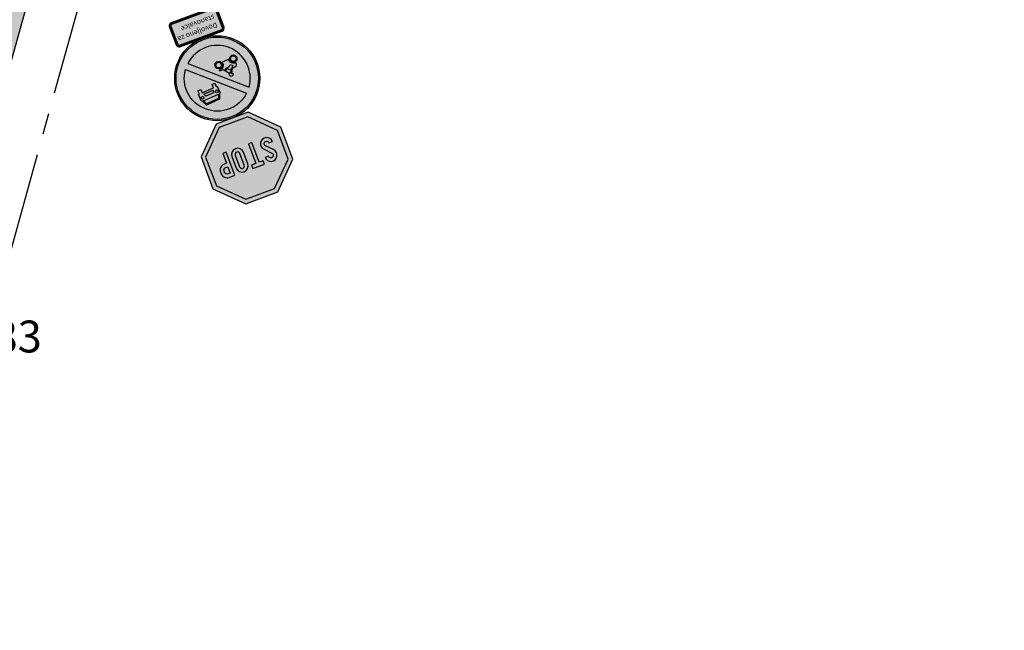
# Model space of a CAD drawing. Units: metres. Extents: x 383046 to 407981, y 78735 to 103670.
# Drawn here: x 394551 to 394562, y 90725 to 90732 of the extents above; entities that cross this region are included whole.
import ezdxf

# ---------------------------------------------------------------- set-up
doc = ezdxf.new("R2010")
doc.units = ezdxf.units.M
doc.linetypes.add('CENTRO', pattern=[2, 1.25, -0.25, 0.25, -0.25])
for name, color, linetype in [('0_Bordi', 6, 'Continuous'), ('0_Campitura rossa', 20, 'Continuous'), ('ES_L_Limite rilievo', 10, 'CENTRO'), ('ES_L_Muretto_Recinzione___Zidana_Ograja', 3, 'Continuous'), ('ES_L_Segnaletica verticale', 6, 'Continuous')]:
    doc.layers.add(name, color=color, linetype=linetype)
doc.layers.add('0_Campitura bianca segnaletica', color=7, linetype='Continuous', true_color=0xffffff)
doc.layers.add('ES_R_Alfalto_asfalt', color=7, linetype='Continuous', true_color=0x4a4a4a)
doc.layers.add('SEGNALETICA _ OZNAKE', color=3, linetype='Continuous', transparency=0.3)
doc.styles.get("Standard").update_dxf_attribs({"font": 'arial.ttf'})
doc.styles.add('STT', font='verdana.ttf')
picture_1 = doc.add_image_def('image1.jpg', size_in_pixel=(1726, 2763))

# ---------------------------------------------------------------- blocks, each defined once
blk = doc.blocks.new('segnale divieto moto')
h = blk.add_hatch(color=256)
h.paths.add_polyline_path([(-0.0714, -0.0937), (-0.0725, -0.0756), (-0.0704, -0.0686), (-0.0638, -0.0597), (-0.055, -0.0539), (-0.0487, -0.0524), (-0.0334, -0.0515), (-0.0339, -0.0422), (-0.0608, -0.0438), (-0.0697, -0.0326), (-0.0837, -0.0459), (-0.1107, -0.0475), (-0.1149, -0.0558), (-0.1225, -0.0563), (-0.1307, -0.049), (-0.1319, -0.041), (-0.1066, -0.0209), (-0.0864, -0.0423), (-0.0728, -0.0293), (-0.0895, -0.0083), (-0.0931, -0.0056), (-0.0963, -0.005), (-0.1006, -0.0064), (-0.1049, -0.0083), (-0.1273, -0.026), (-0.1309, -0.0309), (-0.1464, -0.032, 0.572422), (-0.1601, -0.0574), (-0.1526, -0.0569), (-0.147, -0.0581), (-0.1388, -0.0613), (-0.1315, -0.0667), (-0.1271, -0.0734), (-0.124, -0.0826), (-0.1228, -0.0906), (-0.1193, -0.0937), (-0.1132, -0.0962)])
h.paths.add_polyline_path([(0.0284, 0.0274), (0.0269, 0.0528), (0.0197, 0.0523), (0.0166, 0.103), (0.0236, 0.107), (0.0359, 0.1441), (0.1373, 0.1502), (0.1539, 0.1149), (0.1614, 0.111), (0.1644, 0.061), (0.1572, 0.0606), (0.1587, 0.0353), (0.137, 0.034), (0.1355, 0.0593), (0.0486, 0.0541), (0.0501, 0.0287)])
h.paths.add_polyline_path([(0.055, 0.0683), (0.0611, 0.0875), (0.119, 0.091), (0.1274, 0.0726)], flags=16)
h.paths.add_polyline_path([(0.0249, 0.0859, 1), (0.0452, 0.0859, 1)], flags=16)
h.paths.add_polyline_path([(0.0309, 0.1075), (0.0407, 0.1371), (0.1334, 0.1427), (0.1467, 0.1144)], flags=16)
h.paths.add_polyline_path([(0.1349, 0.0926, 1), (0.1552, 0.0926, 1)], flags=16)
h.paths.add_polyline_path([(-0.0877, 0.0079), (-0.0906, 0.0144), (-0.0941, 0.0181), (-0.0983, 0.0198), (-0.1047, 0.0211), (-0.1098, 0.0194), (-0.1131, 0.0172), (-0.1177, 0.011), (-0.1125, 0.0095), (-0.1098, 0.0085), (-0.1074, 0.0059), (-0.1073, 0.0031), (-0.1084, 0.0001), (-0.1114, -0.0032), (-0.1163, -0.0057), (-0.1155, -0.0081), (-0.113, -0.0089), (-0.1033, -0.0012), (-0.0957, 0), (-0.0931, -0.0006), (-0.0907, -0.0015), (-0.0886, 0.0001)])
h.paths.add_polyline_path([(-0.1802, -0.0903, 1), (-0.1281, -0.0903, 1)])
h.paths.add_polyline_path([(-0.1738, -0.0903, 1), (-0.1345, -0.0903, 1)], flags=16)
h.paths.add_polyline_path([(-0.0678, -0.0835, 1), (-0.0146, -0.0835, 1)])
h.paths.add_polyline_path([(-0.0609, -0.0835, 1), (-0.0215, -0.0835, 1)], flags=16)
at = {"layer": '0_Campitura bianca segnaletica'}
h = blk.add_hatch(color=256, dxfattribs=at)
h.dxf.hatch_style = 1
edge = h.paths.add_edge_path()
edge.add_arc((0, 0), 0.3, 0, 360)
at = {"layer": '0_Campitura rossa'}
h = blk.add_hatch(color=256, dxfattribs=at)
h.dxf.hatch_style = 1
edge = h.paths.add_edge_path()
edge.add_arc((0, 0), 0.29, 0, 360)
edge = h.paths.add_edge_path(flags=16)
edge.add_line((0.1881, -0.1358), (-0.1573, 0.1705))
edge.add_arc((0, 0), 0.232, -35.81745, 132.70421, ccw=False)
edge = h.paths.add_edge_path(flags=16)
edge.add_line((0.1573, -0.1705), (-0.1881, 0.1358))
edge.add_arc((0, 0), 0.232, 144.18255, 312.70421)
at = {"layer": '0_Bordi'}
for p, q in [((-0.1131, 0.0172), (-0.1177, 0.011)), ((-0.1177, 0.011), (-0.1125, 0.0095)), ((-0.1098, 0.0194), (-0.1131, 0.0172)), ((-0.1125, 0.0095), (-0.1098, 0.0085)), ((-0.1084, 0.0001), (-0.1114, -0.0032)), ((-0.1047, 0.0211), (-0.1098, 0.0194)), ((-0.1098, 0.0085), (-0.1074, 0.0059)), ((-0.1073, 0.0031), (-0.1084, 0.0001)), ((-0.1074, 0.0059), (-0.1073, 0.0031)), ((-0.0983, 0.0198), (-0.1047, 0.0211)), ((-0.0941, 0.0181), (-0.0983, 0.0198)), ((-0.0906, 0.0144), (-0.0941, 0.0181)), ((-0.0907, -0.0015), (-0.0886, 0.0001)), ((-0.0877, 0.0079), (-0.0906, 0.0144)), ((-0.0886, 0.0001), (-0.0877, 0.0079)), ((-0.1601, -0.0574), (-0.1526, -0.0569)), ((-0.1526, -0.0569), (-0.147, -0.0581)), ((-0.147, -0.0581), (-0.1388, -0.0613)), ((-0.1464, -0.032), (-0.1309, -0.0309)), ((-0.1388, -0.0613), (-0.1315, -0.0667)), ((-0.1319, -0.041), (-0.1066, -0.0209)), ((-0.1307, -0.049), (-0.1319, -0.041)), ((-0.1315, -0.0667), (-0.1271, -0.0734)), ((-0.1273, -0.026), (-0.1309, -0.0309)), ((-0.1225, -0.0563), (-0.1307, -0.049)), ((-0.1049, -0.0083), (-0.1273, -0.026)), ((-0.1149, -0.0558), (-0.1225, -0.0563)), ((-0.1114, -0.0032), (-0.1163, -0.0057)), ((-0.1163, -0.0057), (-0.1155, -0.0081)), ((-0.1155, -0.0081), (-0.113, -0.0089)), ((-0.1107, -0.0475), (-0.1149, -0.0558)), ((-0.113, -0.0089), (-0.1033, -0.0012)), ((-0.0837, -0.0459), (-0.1107, -0.0475)), ((-0.1066, -0.0209), (-0.0864, -0.0423)), ((-0.1006, -0.0064), (-0.1049, -0.0083)), ((-0.1033, -0.0012), (-0.0957, 0)), ((-0.0963, -0.005), (-0.1006, -0.0064)), ((-0.0931, -0.0056), (-0.0963, -0.005)), ((-0.0957, 0), (-0.0931, -0.0006)), ((-0.0931, -0.0006), (-0.0907, -0.0015)), ((-0.0895, -0.0083), (-0.0931, -0.0056)), ((-0.0728, -0.0293), (-0.0895, -0.0083)), ((-0.0864, -0.0423), (-0.0728, -0.0293)), ((-0.0697, -0.0326), (-0.0837, -0.0459)), ((-0.0725, -0.0756), (-0.0704, -0.0686)), ((-0.0704, -0.0686), (-0.0638, -0.0597)), ((-0.0608, -0.0438), (-0.0697, -0.0326)), ((-0.0638, -0.0597), (-0.055, -0.0539)), ((-0.0339, -0.0422), (-0.0608, -0.0438)), ((-0.055, -0.0539), (-0.0487, -0.0524)), ((-0.0487, -0.0524), (-0.0334, -0.0515)), ((-0.0334, -0.0515), (-0.0339, -0.0422)), ((-0.1271, -0.0734), (-0.124, -0.0826)), ((-0.124, -0.0826), (-0.1228, -0.0906)), ((-0.1228, -0.0906), (-0.1193, -0.0937)), ((-0.1193, -0.0937), (-0.1132, -0.0962)), ((-0.1132, -0.0962), (-0.0714, -0.0937)), ((-0.0714, -0.0937), (-0.0725, -0.0756))]:
    blk.add_line(p, q, dxfattribs=at)
for points in [[(0.1881, -0.1358), (-0.1573, 0.1705, -0.904534)], [(0.1573, -0.1705), (-0.1881, 0.1358, 0.904534)]]:
    blk.add_lwpolyline(points, format="xyb", close=True, dxfattribs=at)
for points in [[(0.0284, 0.0274), (0.0269, 0.0528), (0.0197, 0.0523), (0.0166, 0.103), (0.0236, 0.107), (0.0359, 0.1441), (0.1373, 0.1502), (0.1539, 0.1149), (0.1614, 0.111), (0.1644, 0.061), (0.1572, 0.0606), (0.1587, 0.0353), (0.137, 0.034), (0.1355, 0.0593), (0.0486, 0.0541), (0.0501, 0.0287)], [(0.0309, 0.1075), (0.0407, 0.1371), (0.1334, 0.1427), (0.1467, 0.1144)], [(0.055, 0.0683), (0.0611, 0.0875), (0.119, 0.091), (0.1274, 0.0726)]]:
    blk.add_lwpolyline(points, close=True, dxfattribs=at)
for centre, radius in [((0, 0), 0.3), ((0, 0), 0.29), ((0.0351, 0.0859), 0.0101), ((0.1451, 0.0926), 0.0101), ((-0.1541, -0.0903), 0.026), ((-0.0412, -0.0835), 0.0266), ((-0.0412, -0.0835), 0.0197), ((-0.1541, -0.0903), 0.0197)]:
    blk.add_circle(centre, radius, dxfattribs=at)
blk.add_arc((-0.1458, -0.0487), 0.0167, 92.10447, 211.25556, dxfattribs=at)
blk = doc.blocks.new('eccetto')
at = {"layer": '0_Bordi'}
h = blk.add_hatch(color=256, dxfattribs=at)
edge = h.paths.add_edge_path()
edge.add_arc((0.267, 0.263), 0.025, 359.618, 449.618)
edge.add_line((0.267, 0.288), (-0.263, 0.292))
edge.add_arc((-0.263, 0.267), 0.025, 89.618, 179.618)
edge.add_line((-0.288, 0.267), (-0.29, 0.037))
edge.add_arc((-0.265, 0.037), 0.025, 179.618, 269.618)
edge.add_line((-0.265, 0.012), (0.265, 0.008))
edge.add_arc((0.265, 0.033), 0.025, 269.618, 359.618)
edge.add_line((0.29, 0.033), (0.292, 0.263))
edge = h.paths.add_edge_path(flags=16)
edge.add_arc((0.267, 0.263), 0.015, 359.618, 449.618)
edge.add_line((0.267, 0.278), (-0.263, 0.282))
edge.add_arc((-0.263, 0.267), 0.015, 89.618, 179.618)
edge.add_line((-0.278, 0.267), (-0.28, 0.037))
edge.add_arc((-0.265, 0.037), 0.015, 179.618, 269.618)
edge.add_line((-0.265, 0.022), (0.265, 0.018))
edge.add_arc((0.265, 0.033), 0.015, 269.618, 359.618)
edge.add_line((0.28, 0.033), (0.282, 0.263))
at = {"layer": '0_Campitura bianca segnaletica'}
h = blk.add_hatch(color=256, dxfattribs=at)
h.dxf.hatch_style = 1
edge = h.paths.add_edge_path()
edge.add_arc((0.267, 0.263), 0.035, 359.618, 449.618)
edge.add_line((0.267, 0.298), (-0.263, 0.302))
edge.add_arc((-0.263, 0.267), 0.035, 89.618, 179.618)
edge.add_line((-0.298, 0.267), (-0.3, 0.037))
edge.add_arc((-0.265, 0.037), 0.035, 179.618, 269.618)
edge.add_line((-0.265, 0.002), (0.265, -0.002))
edge.add_arc((0.265, 0.033), 0.035, 269.618, 359.618)
edge.add_line((0.3, 0.033), (0.302, 0.263))
at = {"layer": '0_Bordi'}
for points in [[(0.302, 0.263, 0.414214), (0.267, 0.298), (-0.263, 0.302, 0.414214), (-0.298, 0.267), (-0.3, 0.037, 0.414214), (-0.265, 0.002), (0.265, -0.002, 0.414214), (0.3, 0.033)], [(0.292, 0.263, 0.414214), (0.267, 0.288), (-0.263, 0.292, 0.414214), (-0.288, 0.267), (-0.29, 0.037, 0.414214), (-0.265, 0.012), (0.265, 0.008, 0.414214), (0.29, 0.033)], [(0.282, 0.263, 0.414214), (0.267, 0.278), (-0.263, 0.282, 0.414214), (-0.278, 0.267), (-0.28, 0.037, 0.414214), (-0.265, 0.022), (0.265, 0.018, 0.414214), (0.28, 0.033)]]:
    blk.add_lwpolyline(points, format="xyb", close=True, dxfattribs=at)
at = {"layer": 'ES_L_Segnaletica verticale', "insert": (-0.233, 0.242), "char_height": 0.06, "attachment_point": 1, "rotation": 359.618, "style": 'STT'}
blk.add_mtext_dynamic_manual_height_columns('{\\fArial|b0|i0|c0|p34;Dovoljeno za stanovalce}', width=0.74382, gutter_width=5, heights=[0], dxfattribs=at)
blk = doc.blocks.new('stop ottogonale')
at = {"layer": '0_Campitura bianca segnaletica'}
h = blk.add_hatch(color=256, dxfattribs=at)
h.dxf.hatch_style = 1
h.paths.add_polyline_path([(0.12, 0), (0.3, 0.18), (0.3, 0.42), (0.12, 0.6), (-0.12, 0.6), (-0.3, 0.42), (-0.3, 0.18), (-0.12, 0)])
at = {"layer": '0_Campitura rossa'}
h = blk.add_hatch(color=256, dxfattribs=at)
h.paths.add_polyline_path([(0.108, 0.57), (-0.108, 0.57), (-0.27, 0.408), (-0.27, 0.192), (-0.108, 0.03), (0.108, 0.03), (0.27, 0.192), (0.27, 0.408)])
h.paths.add_polyline_path([(0.096, 0.3405), (0.096, 0.2535, -1), (0.009, 0.2535), (0.009, 0.3405, -1)], flags=16)
h.paths.add_polyline_path([(-0.014, 0.384), (-0.014, 0.3579), (-0.0444, 0.3579), (-0.0444, 0.21), (-0.0705, 0.21), (-0.0705, 0.3579), (-0.1009, 0.3579), (-0.1009, 0.384)], flags=16)
h.paths.add_polyline_path([(0.0699, 0.3405), (0.0699, 0.2535, -1), (0.0351, 0.2535), (0.0351, 0.3405, -1)], flags=0)
h.paths.add_polyline_path([(0.1215, 0.384), (0.165, 0.384, -0.414214), (0.2085, 0.3405), (0.2085, 0.3274, -0.414214), (0.165, 0.284), (0.1476, 0.284), (0.1476, 0.2361), (0.1476, 0.21), (0.1215, 0.21)], flags=16)
h.paths.add_polyline_path([(0.1476, 0.3579), (0.165, 0.3579, -0.414214), (0.1824, 0.3405), (0.1824, 0.3274, -0.414214), (0.165, 0.3101), (0.1476, 0.3101)], flags=0)
h.paths.add_polyline_path([(-0.1215, 0.3405), (-0.1476, 0.3405, 1.480447), (-0.1775, 0.3284), (-0.1342, 0.2843, -1.496606), (-0.2085, 0.2535), (-0.1824, 0.2535, 1.480447), (-0.1525, 0.2656), (-0.1958, 0.3097, -1.496606)], flags=16)
at = {"layer": '0_Bordi'}
for points in [[(0.12, 0), (0.3, 0.18), (0.3, 0.42), (0.12, 0.6), (-0.12, 0.6), (-0.3, 0.42), (-0.3, 0.18), (-0.12, 0)], [(0.108, 0.03), (0.27, 0.192), (0.27, 0.408), (0.108, 0.57), (-0.108, 0.57), (-0.27, 0.408), (-0.27, 0.192), (-0.108, 0.03)], [(-0.014, 0.3579), (-0.014, 0.384), (-0.1009, 0.384), (-0.1009, 0.3579), (-0.0705, 0.3579), (-0.0705, 0.21), (-0.0444, 0.21), (-0.0444, 0.3579)]]:
    blk.add_lwpolyline(points, close=True, dxfattribs=at)
for points in [[(-0.1342, 0.2843), (-0.1773, 0.3282, -1.496606), (-0.1476, 0.3405), (-0.1215, 0.3405, 1.496606), (-0.1958, 0.3097), (-0.1527, 0.2658, -1.496606), (-0.1824, 0.2535), (-0.2085, 0.2535, 1.496606)], [(0.096, 0.2535), (0.096, 0.3405, 1), (0.009, 0.3405), (0.009, 0.2535, 1)], [(0.0351, 0.2535, 1), (0.0699, 0.2535), (0.0699, 0.3405, 1), (0.0351, 0.3405)], [(0.1476, 0.2361), (0.1476, 0.284), (0.165, 0.284, 0.414214), (0.2085, 0.3274), (0.2085, 0.3405, 0.414214), (0.165, 0.384), (0.1215, 0.384), (0.1215, 0.21), (0.1476, 0.21)], [(0.1476, 0.3579), (0.165, 0.3579, -0.414214), (0.1824, 0.3405), (0.1824, 0.3274, -0.414214), (0.165, 0.3101), (0.1476, 0.3101)]]:
    blk.add_lwpolyline(points, format="xyb", close=True, dxfattribs=at)

msp = doc.modelspace()

# ---------------------------------------------------------------- hatches: boundary and pattern name
at = {"layer": 'ES_R_Alfalto_asfalt', "lineweight": -2}
h = msp.add_hatch(color=256, dxfattribs=at)
h.paths.add_polyline_path([(394547.891, 90733.928), (394548.391, 90733.928), (394548.391, 90733.428), (394547.891, 90733.428)], flags=16)
h.paths.add_polyline_path([(394545.911, 90727.478), (394546.821, 90731.278), (394547.731, 90734.238), (394547.941, 90734.908), (394548.571, 90737.378), (394552.041, 90736.828), (394551.301, 90734.238), (394549.521, 90727.838)])

# ---------------------------------------------------------------- linework, layer by layer
at = {"layer": 'ES_L_Limite rilievo', "lineweight": -2}
msp.add_lwpolyline([(394538.757, 90731.192), (394540.404, 90726.901), (394545.975, 90726.881), (394549.989, 90727.282), (394551.662, 90733.32), (394552.523, 90732.847), (394552.723, 90733.209), (394571.776, 90740.748), (394572.142, 90743.349), (394571.517, 90744.51), (394571.449, 90744.682), (394569.824, 90746.153), (394570.315, 90753.477), (394570.267, 90753.718), (394569.254, 90756.046), (394569.099, 90756.431), (394567.567, 90756.658), (394569.297, 90758.837)], dxfattribs=at)
at = {"layer": 'ES_L_Muretto_Recinzione___Zidana_Ograja'}
msp.add_lwpolyline([(394551.301, 90734.238), (394549.521, 90727.838)], dxfattribs=at)
msp.add_lwpolyline([(394551.301, 90734.238), (394549.521, 90727.838)], dxfattribs=at)
at = {"layer": 'ES_R_Alfalto_asfalt', "lineweight": -2}
msp.add_lwpolyline([(394545.911, 90727.478), (394546.821, 90731.278), (394547.731, 90734.238), (394547.941, 90734.908), (394551.301, 90734.238), (394549.521, 90727.838), (394545.911, 90727.478)], dxfattribs=at)
at = {"layer": 'ES_R_Alfalto_asfalt', "color": 5, "lineweight": -2}
msp.add_circle((395513.781, 91202.198), 12467.372, dxfattribs=at)

# ---------------------------------------------------------------- block references
at = {"layer": 'ES_L_Segnaletica verticale', "rotation": 200.7828973854629}
msp.add_blockref('eccetto', (394552.673, 90732.054), dxfattribs=at)
at = {"layer": 'ES_L_Segnaletica verticale'}
for name, p, xscale, yscale, zscale, rotation in [('segnale divieto moto', (394552.967, 90731.31), 1.666666666149265, 1.666666666149265, 1.666666666149265, 200.4008513348221), ('stop ottogonale', (394553.141, 90730.841), 1.666666669369505, 1.666666669369505, 1.666666669369505, 200.4008512364864)]:
    msp.add_blockref(name, p, dxfattribs=dict(at, xscale=xscale, yscale=yscale, zscale=zscale, rotation=rotation))

# ---------------------------------------------------------------- texts
at = {"layer": 'SEGNALETICA _ OZNAKE'}
msp.add_text('5183', height=0.375, dxfattribs=at).set_placement((394549.771, 90728.088))
msp.add_text('5183', height=0.375, dxfattribs=at).set_placement((394549.771, 90728.088))
msp.add_text('5183', height=0.375, dxfattribs=at).set_placement((394549.771, 90728.088))
msp.add_text('5183', height=0.375, dxfattribs=at).set_placement((394549.771, 90728.088))
msp.add_text('5183', height=0.375, dxfattribs=at).set_placement((394549.771, 90728.088))
msp.add_text('5183', height=0.375, dxfattribs=at).set_placement((394549.771, 90728.088))

# ---------------------------------------------------------------- referenced raster images: frames only (the image files are external)
at = {"layer": 'ES_L_Segnaletica verticale'}
image = msp.add_image(picture_1, insert=(393915.047, 90355.303), size_in_units=(1732.754, 2773.812), rotation=1.15862, dxfattribs=at)
image.dxf.flags = 7

doc.saveas('drawing.dxf')
